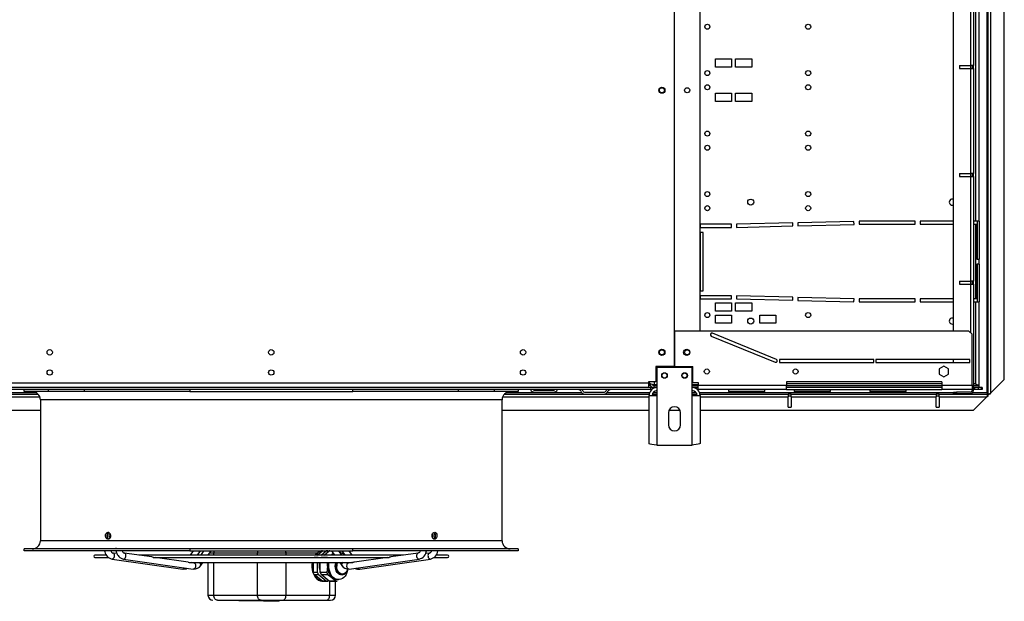
# Model space of a CAD drawing. Extents: x 79 to 6204, y 81 to 4363.
# Drawn here: x 2175 to 3152, y 1363 to 1940 of the extents above; entities that cross this region are included whole.
import ezdxf

# ---------------------------------------------------------------- set-up
doc = ezdxf.new("R2010")
doc.units = 0
doc.header["$LTSCALE"] = 15
doc.header["$MEASUREMENT"] = 0
doc.linetypes.add('SLD-SOLID', pattern=[0])
doc.layers.get('0').update_dxf_attribs({"linetype": 'CONTINUOUS'})

msp = doc.modelspace()

# ---------------------------------------------------------------- linework, layer by layer
at = {"color": 7, "linetype": 'SLD-SOLID'}
for p, q in [((3134.8, 2437.778), (3134.8, 1570.178)), ((3136, 1568.986), (3136, 2438.844)), ((3138.7, 1570.186), (3138.7, 2437.644)), ((3152, 1583.486), (3152, 2424.344)), ((2824.721, 2404.415), (2824.721, 1596.415)), ((2849.971, 2369.415), (2849.971, 1631.415)), ((3101.471, 1631.415), (3101.471, 2369.415)), ((3123.471, 2260.415), (3123.471, 1740.415)), ((3127.071, 1740.415), (3127.071, 2260.415)), ((3118.471, 1998.915), (3118.471, 1894.915)), ((3121.471, 1998.915), (3121.471, 1894.915)), ((2865.471, 1901.415), (2881.471, 1901.415)), ((2865.471, 1893.415), (2865.471, 1901.415)), ((2881.471, 1901.415), (2881.471, 1893.415)), ((2885.471, 1901.415), (2901.471, 1901.415)), ((2885.471, 1893.415), (2885.471, 1901.415)), ((2901.471, 1901.415), (2901.471, 1893.415)), ((3107.471, 1894.915), (3118.471, 1894.915)), ((3107.471, 1894.915), (3107.471, 1891.915)), ((3121.471, 1894.915), (3118.471, 1894.915)), ((3119.971, 1894.915), (3119.971, 1891.915)), ((3121.471, 1891.915), (3121.471, 1894.915)), ((2881.471, 1893.415), (2865.471, 1893.415)), ((2901.471, 1893.415), (2885.471, 1893.415)), ((3107.471, 1891.915), (3118.471, 1891.915)), ((3118.471, 1891.915), (3118.471, 1787.915)), ((3118.471, 1891.915), (3121.471, 1891.915)), ((3121.471, 1891.915), (3121.471, 1787.915)), ((2865.471, 1867.415), (2881.471, 1867.415)), ((2865.471, 1859.415), (2865.471, 1867.415)), ((2881.471, 1867.415), (2881.471, 1859.415)), ((2885.471, 1867.415), (2901.471, 1867.415)), ((2885.471, 1859.415), (2885.471, 1867.415)), ((2901.471, 1867.415), (2901.471, 1859.415)), ((2881.471, 1859.415), (2865.471, 1859.415)), ((2901.471, 1859.415), (2885.471, 1859.415)), ((3107.471, 1787.915), (3118.471, 1787.915)), ((3107.471, 1787.915), (3107.471, 1784.915)), ((3121.471, 1787.915), (3118.471, 1787.915)), ((3119.971, 1787.915), (3119.971, 1784.915)), ((3121.471, 1784.915), (3121.471, 1787.915)), ((3107.471, 1784.915), (3118.471, 1784.915)), ((3118.471, 1784.915), (3118.471, 1680.915)), ((3118.471, 1784.915), (3121.471, 1784.915)), ((3121.471, 1784.915), (3121.471, 1680.915)), ((2942.169, 1738.791), (2886.471, 1737.415)), ((2942.244, 1735.792), (2942.169, 1738.791)), ((3002.867, 1740.29), (2947.168, 1738.914)), ((2947.168, 1738.914), (2947.242, 1735.915)), ((3002.941, 1737.291), (3002.867, 1740.29)), ((3007.939, 1740.415), (3007.939, 1737.415)), ((3063.655, 1740.415), (3007.939, 1740.415)), ((3063.655, 1737.415), (3063.655, 1740.415)), ((3068.655, 1740.415), (3068.655, 1737.415)), ((3101.471, 1740.415), (3068.655, 1740.415)), ((3123.471, 1740.415), (3121.471, 1740.415)), ((3127.071, 1740.415), (3123.471, 1740.415)), ((3125.071, 1740.415), (3125.071, 1702.915)), ((3127.071, 1740.415), (3127.071, 1702.915)), ((2881.471, 1737.415), (2850.471, 1737.415)), ((2850.471, 1737.415), (2850.471, 1734.415)), ((2850.471, 1734.415), (2881.471, 1734.415)), ((2853.471, 1729.415), (2850.471, 1729.415)), ((2850.471, 1729.415), (2850.471, 1671.415)), ((2853.471, 1671.415), (2853.471, 1729.415)), ((2881.471, 1734.415), (2881.471, 1737.415)), ((2886.471, 1737.415), (2886.545, 1734.416)), ((2886.545, 1734.416), (2942.244, 1735.792)), ((2947.242, 1735.915), (3002.941, 1737.291)), ((3007.939, 1737.415), (3063.655, 1737.415)), ((3068.655, 1737.415), (3101.471, 1737.415)), ((3121.471, 1737.415), (3123.471, 1737.415)), ((3123.471, 1737.415), (3123.471, 1663.415)), ((3123.471, 1737.415), (3124.747, 1737.415)), ((3124.747, 1737.415), (3124.747, 1702.915)), ((3124.747, 1702.915), (3127.071, 1702.915)), ((3127.071, 1697.915), (3127.071, 1702.915)), ((3127.071, 1697.915), (3124.747, 1697.915)), ((3124.747, 1697.915), (3124.747, 1663.415)), ((3125.071, 1697.915), (3125.071, 1660.415)), ((3127.071, 1697.915), (3127.071, 1660.415)), ((3107.471, 1680.915), (3118.471, 1680.915)), ((3107.471, 1680.915), (3107.471, 1677.915)), ((3121.471, 1680.915), (3118.471, 1680.915)), ((3119.971, 1680.915), (3119.971, 1677.915)), ((3121.471, 1677.915), (3121.471, 1680.915)), ((2850.471, 1671.415), (2853.471, 1671.415)), ((3107.471, 1677.915), (3118.471, 1677.915)), ((3118.471, 1677.915), (3121.471, 1677.915)), ((3121.471, 1677.915), (3121.471, 1577.415)), ((2881.471, 1666.415), (2850.471, 1666.415)), ((2850.471, 1666.415), (2850.471, 1663.415)), ((2850.471, 1663.415), (2881.471, 1663.415)), ((2881.471, 1663.415), (2881.471, 1666.415)), ((2886.545, 1666.414), (2886.471, 1663.415)), ((2886.471, 1663.415), (2942.169, 1662.039)), ((2942.244, 1665.038), (2886.545, 1666.414)), ((2942.169, 1662.039), (2942.244, 1665.038)), ((2947.242, 1664.914), (2947.168, 1661.915)), ((2947.168, 1661.915), (3002.867, 1660.539)), ((3002.941, 1663.538), (2947.242, 1664.914)), ((3002.867, 1660.539), (3002.941, 1663.538)), ((3063.655, 1663.415), (3007.939, 1663.415)), ((3007.939, 1663.415), (3007.939, 1660.415)), ((3007.939, 1660.415), (3063.655, 1660.415)), ((3063.655, 1660.415), (3063.655, 1663.415)), ((3101.471, 1663.415), (3068.655, 1663.415)), ((3068.655, 1663.415), (3068.655, 1660.415)), ((3068.655, 1660.415), (3101.471, 1660.415)), ((3123.471, 1663.415), (3121.471, 1663.415)), ((3121.471, 1660.415), (3123.471, 1660.415)), ((3124.747, 1663.415), (3123.471, 1663.415)), ((3123.471, 1660.415), (3123.471, 1579.015)), ((3123.471, 1660.415), (3127.071, 1660.415)), ((3127.071, 1577.486), (3127.071, 1660.415)), ((2865.471, 1659.415), (2881.471, 1659.415)), ((2865.471, 1651.415), (2865.471, 1659.415)), ((2881.471, 1651.415), (2865.471, 1651.415)), ((2881.471, 1659.415), (2881.471, 1651.415)), ((2885.471, 1659.415), (2901.471, 1659.415)), ((2885.471, 1651.415), (2885.471, 1659.415)), ((2901.471, 1651.415), (2885.471, 1651.415)), ((2901.471, 1659.415), (2901.471, 1651.415)), ((2865.471, 1647.415), (2881.471, 1647.415)), ((2865.471, 1639.415), (2865.471, 1647.415)), ((2881.471, 1647.415), (2881.471, 1639.415)), ((2909.471, 1647.415), (2925.471, 1647.415)), ((2909.471, 1639.415), (2909.471, 1647.415)), ((2925.471, 1647.415), (2925.471, 1639.415)), ((2824.971, 1631.415), (2824.971, 1596.415)), ((3116.971, 1631.415), (2824.971, 1631.415)), ((2881.471, 1639.415), (2865.471, 1639.415)), ((2925.471, 1639.415), (2909.471, 1639.415)), ((3119.971, 1628.415), (3116.971, 1631.415)), ((2861.402, 1626.527), (2924.902, 1600.527)), ((2926.039, 1603.303), (2862.539, 1629.303)), ((3119.971, 1577.415), (3119.971, 1628.415)), ((3022.471, 1603.415), (2928.971, 1603.415)), ((2928.971, 1603.415), (2928.971, 1600.415)), ((3022.471, 1600.415), (3022.471, 1603.415)), ((3117.971, 1603.415), (3024.471, 1603.415)), ((3024.471, 1603.415), (3024.471, 1600.415)), ((3101.471, 1600.415), (3101.471, 1603.415)), ((3117.971, 1600.415), (3117.971, 1603.415)), ((2824.721, 1596.415), (2806.471, 1596.415)), ((2806.471, 1596.415), (2806.471, 1581.165)), ((2842.471, 1595.415), (2807.471, 1595.415)), ((2807.471, 1595.415), (2807.471, 1567.615)), ((2824.971, 1596.415), (2842.971, 1596.415)), ((2842.471, 1567.615), (2842.471, 1595.415)), ((2842.971, 1580.415), (2842.971, 1596.415)), ((2928.971, 1600.415), (3022.471, 1600.415)), ((3024.471, 1600.415), (3117.971, 1600.415)), ((3091.971, 1596.669), (3087.421, 1594.042)), ((3087.421, 1594.042), (3087.421, 1588.788)), ((3096.521, 1594.042), (3091.971, 1596.669)), ((3096.521, 1588.788), (3096.521, 1594.042)), ((3087.421, 1588.788), (3091.971, 1586.161)), ((3091.971, 1586.161), (3096.521, 1588.788)), ((3138.7, 1570.186), (3152, 1583.486)), ((2800.971, 1573.415), (2048.971, 1573.415)), ((2050.971, 1580.075), (2798.971, 1580.075)), ((2798.971, 1575.415), (2050.971, 1575.415)), ((2179.971, 1571.415), (2179.971, 1573.415)), ((2203.678, 1573.415), (2203.678, 1571.615)), ((2239.678, 1571.615), (2239.678, 1573.415)), ((2344.107, 1573.415), (2344.107, 1571.415)), ((2505.835, 1571.415), (2505.835, 1573.415)), ((2610.264, 1573.415), (2610.264, 1571.615)), ((2646.264, 1571.615), (2646.264, 1573.415)), ((2669.971, 1573.415), (2669.971, 1571.415)), ((2686.279, 1572.915), (2704.663, 1572.915)), ((2806.471, 1581.165), (2798.971, 1581.165)), ((2798.971, 1581.165), (2798.971, 1580.075)), ((2798.971, 1580.075), (2798.971, 1575.415)), ((2800.867, 1577.415), (2798.971, 1577.415)), ((2800.971, 1575.415), (2798.971, 1575.415)), ((2799.971, 1580.075), (2799.971, 1581.165)), ((2800.971, 1575.415), (2800.971, 1573.415)), ((2800.971, 1575.415), (2804.631, 1575.415)), ((2800.971, 1573.415), (2802.255, 1573.415)), ((2807.471, 1578.122), (2804.631, 1578.122)), ((2804.631, 1575.415), (2804.631, 1577.415)), ((2804.631, 1577.415), (2807.471, 1577.415)), ((2807.471, 1575.415), (2804.631, 1575.415)), ((2848.471, 1578.122), (2842.471, 1578.122)), ((2842.471, 1577.415), (2848.471, 1577.415)), ((2848.471, 1575.415), (2842.471, 1575.415)), ((2842.971, 1580.415), (2848.471, 1580.415)), ((2847.686, 1573.415), (2848.471, 1573.415)), ((2848.471, 1580.415), (2848.471, 1577.415)), ((2935.971, 1577.415), (2848.471, 1577.415)), ((2848.471, 1573.415), (2848.471, 1577.415)), ((2935.971, 1573.415), (2848.471, 1573.415)), ((2878.571, 1573.415), (2878.571, 1571.615)), ((2914.571, 1571.615), (2914.571, 1573.415)), ((3089.971, 1581.265), (2935.971, 1581.265)), ((2935.971, 1581.265), (2935.971, 1577.415)), ((2935.971, 1577.415), (3089.971, 1577.415)), ((2935.971, 1573.415), (2935.971, 1577.415)), ((3089.971, 1575.415), (2935.971, 1575.415)), ((2935.971, 1573.415), (3089.971, 1573.415)), ((2943.571, 1573.415), (2943.571, 1571.615)), ((2979.571, 1571.615), (2979.571, 1573.415)), ((3018.571, 1573.415), (3018.571, 1571.615)), ((3054.571, 1571.615), (3054.571, 1573.415)), ((3089.971, 1581.265), (3089.971, 1577.415)), ((3119.971, 1577.415), (3089.971, 1577.415)), ((3089.971, 1577.415), (3089.971, 1573.415)), ((3119.971, 1573.415), (3089.971, 1573.415)), ((3121.471, 1577.415), (3119.971, 1577.415)), ((3119.971, 1577.415), (3119.971, 1573.415)), ((3119.971, 1573.415), (3119.971, 1572.415)), ((3121.471, 1577.415), (3127, 1577.415)), ((3121.471, 1572.415), (3121.471, 1577.415)), ((3122.531, 1575.415), (3121.471, 1575.415)), ((3122.531, 1573.415), (3121.471, 1573.415)), ((3122.531, 1575.415), (3122.531, 1573.415)), ((3126.071, 1575.415), (3122.531, 1575.415)), ((3126.071, 1573.415), (3122.531, 1573.415)), ((3126.071, 1575.415), (3126.071, 1573.415)), ((3128.971, 1575.415), (3126.071, 1575.415)), ((3128.971, 1573.415), (3126.071, 1573.415)), ((3127, 1575.415), (3127, 1577.415)), ((3128.971, 1575.415), (3128.971, 1573.415)), ((3129.971, 1575.415), (3128.971, 1575.415)), ((3129.971, 1573.415), (3128.971, 1573.415)), ((3129.971, 1575.415), (3129.971, 1573.415)), ((2113.663, 1568.915), (2193.78, 1568.915)), ((2344.107, 1571.415), (2179.971, 1571.415)), ((2195.971, 1563.415), (2195.971, 1423.415)), ((2239.678, 1571.615), (2203.678, 1571.615)), ((2344.107, 1571.415), (2505.835, 1571.415)), ((2669.971, 1571.415), (2505.835, 1571.415)), ((2646.264, 1571.615), (2610.264, 1571.615)), ((2653.971, 1423.415), (2653.971, 1563.415)), ((2656.161, 1568.915), (2736.279, 1568.915)), ((2686.279, 1570.915), (2704.663, 1570.915)), ((2736.279, 1570.915), (2754.663, 1570.915)), ((2736.279, 1568.915), (2754.663, 1568.915)), ((2754.663, 1568.915), (2799.78, 1568.915)), ((2799.671, 1519.943), (2799.671, 1567.615)), ((2799.671, 1567.615), (2807.471, 1567.615)), ((2802.85, 1568.915), (2807.471, 1568.915)), ((2807.471, 1567.615), (2807.471, 1518.415)), ((2842.471, 1568.915), (2847.091, 1568.915)), ((2842.471, 1518.415), (2842.471, 1567.615)), ((2842.471, 1567.615), (2850.271, 1567.615)), ((2850.162, 1568.915), (2937.5, 1568.915)), ((2850.271, 1567.615), (2850.271, 1519.943)), ((2914.571, 1571.615), (2878.571, 1571.615)), ((2937.5, 1568.915), (2937.5, 1566.215)), ((2940.5, 1568.915), (2937.5, 1568.915)), ((2937.5, 1567.415), (2940.5, 1567.415)), ((2937.5, 1555.915), (2937.5, 1566.215)), ((2940.5, 1568.915), (3084.5, 1568.915)), ((2940.5, 1566.215), (2940.5, 1568.915)), ((2940.5, 1566.215), (2940.5, 1555.915)), ((2940.5, 1566.215), (3084.5, 1566.215)), ((2979.571, 1571.615), (2943.571, 1571.615)), ((3054.571, 1571.615), (3018.571, 1571.615)), ((3084.5, 1568.915), (3084.5, 1566.215)), ((3087.5, 1568.915), (3084.5, 1568.915)), ((3084.5, 1567.415), (3087.5, 1567.415)), ((3084.5, 1555.915), (3084.5, 1566.215)), ((3087.5, 1568.915), (3135.929, 1568.915)), ((3087.5, 1566.215), (3087.5, 1568.915)), ((3087.5, 1566.215), (3134.729, 1566.215)), ((3087.5, 1566.215), (3087.5, 1555.915)), ((3101.471, 1569.415), (3101.471, 1570.915)), ((3101.471, 1570.915), (3104.471, 1570.915)), ((3104.471, 1569.415), (3101.471, 1569.415)), ((3104.471, 1570.915), (3104.471, 1569.415)), ((3118.471, 1570.915), (3104.471, 1570.915)), ((3104.471, 1569.415), (3118.471, 1569.415)), ((3121.429, 1552.915), (3134.729, 1566.215)), ((3135.929, 1568.124), (3135.929, 1568.915)), ((3135.929, 1567.063), (3135.929, 1568.124)), ((3136, 1568.986), (3136.791, 1568.986)), ((3137.851, 1568.986), (3136.791, 1568.986)), ((1853.971, 1552.915), (2195.971, 1552.915)), ((2653.971, 1552.915), (2799.671, 1552.915)), ((2819.516, 1552.915), (2830.425, 1552.915)), ((2850.271, 1552.915), (3121.429, 1552.915)), ((2937.5, 1555.915), (2940.5, 1555.915)), ((3084.5, 1555.915), (3087.5, 1555.915)), ((2818.971, 1550.415), (2818.971, 1538.415)), ((2830.971, 1538.415), (2830.971, 1550.415)), ((2807.471, 1518.415), (2842.471, 1518.415)), ((2270.692, 1416.315), (2270.754, 1415.415)), ((2179.971, 1413.415), (2179.971, 1415.415)), ((2344.107, 1415.415), (2179.971, 1415.415)), ((2344.107, 1413.415), (2179.971, 1413.415)), ((2261.325, 1409.248), (2250.149, 1409.248)), ((2250.149, 1406.948), (2263.321, 1406.948)), ((2271.865, 1410.763), (2267.894, 1411.326)), ((2306.528, 1407.407), (2279.178, 1411.325)), ((2556.266, 1409.248), (2293.675, 1409.248)), ((2307.995, 1406.948), (2541.943, 1406.948)), ((2342.559, 1402.247), (2309.733, 1406.948)), ((2537.055, 1406.497), (2312.886, 1406.497)), ((2342.964, 1406.948), (2342.642, 1406.497)), ((2505.835, 1415.415), (2344.107, 1415.415)), ((2344.107, 1415.415), (2344.107, 1413.415)), ((2344.107, 1413.415), (2505.835, 1413.415)), ((2347.563, 1413.415), (2344.599, 1409.248)), ((2350.005, 1406.497), (2350.326, 1406.948)), ((2351.962, 1409.248), (2354.925, 1413.415)), ((2353.346, 1406.948), (2353.028, 1406.497)), ((2357.892, 1413.415), (2354.963, 1409.248)), ((2360.362, 1406.497), (2360.68, 1406.948)), ((2362.184, 1406.948), (2362.184, 1406.497)), ((2362.297, 1409.248), (2365.226, 1413.415)), ((2368.042, 1411.415), (2411.331, 1411.415)), ((2411.331, 1411.415), (2439.615, 1411.415)), ((2439.615, 1411.415), (2470.534, 1411.415)), ((2467.671, 1406.837), (2467.808, 1406.948)), ((2471.56, 1406.837), (2467.671, 1406.837)), ((2470.534, 1411.415), (2472.101, 1412.504)), ((2470.625, 1409.248), (2475.679, 1413.375)), ((2471.56, 1406.837), (2471.697, 1406.948)), ((2474.389, 1406.837), (2474.525, 1406.948)), ((2480.847, 1406.837), (2474.389, 1406.837)), ((2474.514, 1409.248), (2479.568, 1413.375)), ((2475.679, 1413.375), (2479.568, 1413.375)), ((2477.342, 1409.248), (2482.397, 1413.375)), ((2481.106, 1413.375), (2481.751, 1412.849)), ((2482.397, 1413.375), (2484.743, 1413.375)), ((2485.464, 1410.106), (2484.329, 1409.248)), ((2484.541, 1409.248), (2485.464, 1410.106)), ((2484.716, 1413.415), (2487.645, 1409.248)), ((2486.435, 1410.969), (2485.464, 1410.106)), ((2485.464, 1410.106), (2486.519, 1410.849)), ((2489.262, 1406.948), (2489.579, 1406.497)), ((2494.979, 1409.248), (2492.05, 1413.415)), ((2495.016, 1413.415), (2497.979, 1409.248)), ((2496.913, 1406.497), (2496.596, 1406.948)), ((2499.615, 1406.948), (2499.936, 1406.497)), ((2505.342, 1409.248), (2502.379, 1413.415)), ((2505.835, 1413.415), (2505.835, 1415.415)), ((2669.971, 1415.415), (2505.835, 1415.415)), ((2669.971, 1413.415), (2505.835, 1413.415)), ((2507.299, 1406.497), (2506.978, 1406.948)), ((2540.209, 1406.948), (2507.377, 1402.246)), ((2570.763, 1411.325), (2543.399, 1407.405)), ((2582.047, 1411.326), (2578.078, 1410.764)), ((2586.572, 1406.948), (2599.792, 1406.948)), ((2599.792, 1409.248), (2588.576, 1409.248)), ((2669.971, 1415.415), (2669.971, 1413.415)), ((2266.789, 1405.448), (2267.26, 1405.37)), ((2267.053, 1405.385), (2337.206, 1395.452)), ((2278.017, 1405.464), (2278.541, 1405.37)), ((2278.327, 1405.385), (2347.672, 1395.453)), ((2344.267, 1401.817), (2505.715, 1401.817)), ((2348.523, 1401.392), (2345.56, 1401.817)), ((2346.574, 1401.671), (2346.677, 1401.817)), ((2355.092, 1399), (2357.072, 1401.817)), ((2362.184, 1401.817), (2362.184, 1369.415)), ((2466.902, 1391.876), (2466.902, 1401.817)), ((2470.791, 1391.876), (2470.791, 1401.817)), ((2473.62, 1391.876), (2473.62, 1401.817)), ((2492.869, 1401.817), (2494.849, 1399)), ((2500.66, 1401.817), (2500.721, 1401.627)), ((2500.889, 1401.817), (2500.951, 1401.46)), ((2504.382, 1401.817), (2501.418, 1401.392)), ((2502.269, 1395.453), (2571.614, 1405.385)), ((2503.265, 1401.817), (2503.368, 1401.671)), ((2512.736, 1395.452), (2582.888, 1405.385)), ((2470.791, 1391.876), (2466.902, 1391.876)), ((2467.671, 1389.993), (2471.56, 1389.993)), ((2475.679, 1383.454), (2467.671, 1389.993)), ((2479.568, 1383.454), (2471.56, 1389.993)), ((2480.078, 1391.876), (2473.62, 1391.876)), ((2474.389, 1389.993), (2480.847, 1389.993)), ((2482.397, 1383.454), (2474.389, 1389.993)), ((2494.833, 1390.415), (2495.54, 1390.415)), ((2479.568, 1383.454), (2475.679, 1383.454)), ((2475.826, 1383.415), (2480.337, 1383.415)), ((2481.751, 1383.981), (2481.106, 1383.454)), ((2488.855, 1383.454), (2482.397, 1383.454)), ((2483.166, 1383.415), (2489.624, 1383.415)), ((2488.762, 1369.415), (2488.762, 1383.415)), ((2490.237, 1384.915), (2491.651, 1384.915)), ((2368.042, 1369.415), (2411.331, 1369.415)), ((2411.331, 1369.415), (2439.615, 1369.415)), ((2439.615, 1369.415), (2482.904, 1369.415)), ((2371.577, 1364.415), (2414.866, 1364.415)), ((2392.725, 1364.165), (2392.725, 1364.415)), ((2392.725, 1364.165), (2398.382, 1364.165)), ((2398.382, 1364.415), (2398.382, 1364.165)), ((2398.382, 1364.165), (2404.039, 1364.165)), ((2404.039, 1364.415), (2404.039, 1364.165)), ((2404.039, 1364.165), (2404.838, 1364.165)), ((2404.838, 1364.415), (2404.838, 1364.165)), ((2404.838, 1364.165), (2406.963, 1364.165)), ((2406.043, 1364.165), (2406.371, 1364.165)), ((2406.523, 1364.165), (2407.723, 1364.165)), ((2406.986, 1364.134), (2406.986, 1364.415)), ((2407.723, 1364.165), (2407.723, 1364.415)), ((2407.723, 1364.165), (2409.848, 1364.165)), ((2409.854, 1364.415), (2409.854, 1364.165)), ((2409.854, 1364.165), (2410.284, 1364.165)), ((2409.871, 1364.134), (2409.871, 1364.415)), ((2410.284, 1364.415), (2410.284, 1364.165)), ((2410.284, 1364.165), (2410.941, 1364.165)), ((2410.932, 1364.165), (2410.932, 1364.134)), ((2410.941, 1364.165), (2410.941, 1364.415)), ((2410.941, 1364.165), (2412.977, 1364.165)), ((2412.028, 1364.165), (2412.028, 1364.134)), ((2412.872, 1364.165), (2412.872, 1364.134)), ((2412.977, 1364.415), (2412.977, 1364.165)), ((2412.983, 1364.165), (2414.164, 1364.165)), ((2414.164, 1364.415), (2414.164, 1364.165)), ((2414.164, 1364.165), (2415.409, 1364.165)), ((2414.866, 1364.415), (2436.079, 1364.415)), ((2415.409, 1364.165), (2415.409, 1364.415)), ((2415.409, 1364.165), (2415.523, 1364.165)), ((2415.523, 1364.415), (2415.523, 1364.165)), ((2415.523, 1364.165), (2416.27, 1364.165)), ((2416.27, 1364.165), (2416.27, 1364.415)), ((2416.27, 1364.165), (2416.721, 1364.165)), ((2416.471, 1364.415), (2417.471, 1363.415)), ((2432.471, 1363.415), (2417.471, 1363.415)), ((2432.471, 1363.415), (2433.471, 1364.415)), ((2436.079, 1364.415), (2479.368, 1364.415)), ((2479.368, 1364.415), (2483.762, 1364.415))]:
    msp.add_line(p, q, dxfattribs=at)
at = {"color": 152, "linetype": 'SLD-SOLID'}
for p, q in [((3118.471, 1894.915), (3118.471, 1891.915)), ((3118.471, 1787.915), (3118.471, 1784.915)), ((3118.471, 1680.915), (3118.471, 1677.915)), ((3118.471, 1677.915), (3118.471, 1629.915)), ((2798.971, 1581.015), (2799.971, 1581.015)), ((2804.631, 1581.165), (2804.631, 1578.122)), ((3089.971, 1579.015), (2935.971, 1579.015)), ((3123.471, 1579.015), (3121.471, 1579.015)), ((1854.477, 1566.215), (2195.465, 1566.215)), ((2192.244, 1570.178), (2116.868, 1570.178)), ((2653.971, 1563.415), (2195.971, 1563.415)), ((2654.477, 1566.215), (2799.671, 1566.215)), ((2733.073, 1570.178), (2657.697, 1570.178)), ((2800.104, 1570.178), (2757.868, 1570.178)), ((2807.471, 1570.178), (2803.412, 1570.178)), ((2846.529, 1570.178), (2842.471, 1570.178)), ((3101.471, 1570.178), (2849.838, 1570.178)), ((2850.271, 1566.215), (2937.5, 1566.215)), ((3134.8, 1570.178), (3120.469, 1570.178)), ((2262.84, 1430.402), (2262.475, 1430.402)), ((2587.488, 1430.402), (2587.102, 1430.402)), ((2653.971, 1423.415), (2195.971, 1423.415)), ((2363.82, 1411.415), (2368.042, 1411.415)), ((2368.042, 1409.248), (2368.042, 1411.415)), ((2368.042, 1406.497), (2368.042, 1406.948)), ((2411.331, 1409.248), (2411.331, 1411.415)), ((2411.331, 1406.497), (2411.331, 1406.948)), ((2439.615, 1409.248), (2439.615, 1411.415)), ((2439.615, 1406.497), (2439.615, 1406.948)), ((2368.042, 1369.415), (2368.042, 1401.817)), ((2411.331, 1369.415), (2411.331, 1401.817)), ((2439.615, 1369.415), (2439.615, 1401.817)), ((2571.4, 1405.37), (2571.615, 1405.386)), ((2582.681, 1405.37), (2582.889, 1405.385)), ((2482.904, 1369.415), (2482.904, 1383.419)), ((2362.184, 1369.415), (2368.042, 1369.415)), ((2482.904, 1369.415), (2488.762, 1369.415))]:
    msp.add_line(p, q, dxfattribs=at)
at = {"color": 7, "linetype": 'SLD-SOLID', "flags": 128}
for points in [[(2804.631, 1578.122), (2803.036, 1578.556), (2801.634, 1578.99), (2800.594, 1579.424), (2800.041, 1579.859), (2799.971, 1580.075)], [(3123.471, 1579.015), (3124.848, 1578.632), (3126.016, 1578.25), (3126.797, 1577.868), (3127.071, 1577.486)], [(3123.471, 1579.015), (3124.083, 1578.632), (3124.538, 1578.298)], [(3134.729, 1566.215), (3135.329, 1567.248), (3135.929, 1568.124)], [(3134.729, 1566.215), (3135.329, 1566.674), (3135.929, 1567.063)], [(3136.791, 1568.986), (3137.667, 1569.586), (3138.7, 1570.186)], [(3137.851, 1568.986), (3138.241, 1569.586), (3138.7, 1570.186)], [(2807.471, 1518.415), (2804.87, 1518.746), (2802.566, 1519.076), (2800.824, 1519.407), (2799.843, 1519.738), (2799.671, 1519.943)], [(2850.271, 1519.943), (2849.824, 1519.612), (2848.536, 1519.281), (2846.553, 1518.951), (2844.103, 1518.62), (2842.471, 1518.415)], [(2265.537, 1428.415), (2265.395, 1427.256), (2264.987, 1426.229), (2264.361, 1425.447), (2263.588, 1425), (2262.757, 1424.938), (2261.963, 1425.268), (2261.294, 1425.953), (2260.822, 1426.915), (2260.601, 1428.047), (2260.653, 1429.219), (2260.972, 1430.301), (2261.525, 1431.171), (2262.251, 1431.73), (2263.069, 1431.915), (2263.889, 1431.705), (2264.617, 1431.125), (2265.169, 1430.239), (2265.481, 1429.147), (2265.537, 1428.415)], [(2263.802, 1431.738), (2263.377, 1431.561), (2262.708, 1430.877), (2262.237, 1429.914), (2262.015, 1428.783), (2262.067, 1427.61), (2262.386, 1426.528), (2262.939, 1425.659), (2263.665, 1425.1), (2263.702, 1425.092)], [(2584.404, 1428.415), (2584.546, 1429.573), (2584.954, 1430.601), (2585.581, 1431.383), (2586.354, 1431.829), (2587.184, 1431.891), (2587.978, 1431.561), (2588.648, 1430.877), (2589.119, 1429.914), (2589.341, 1428.783), (2589.289, 1427.61), (2588.969, 1426.528), (2588.416, 1425.659), (2587.691, 1425.1), (2586.872, 1424.915), (2586.052, 1425.125), (2585.324, 1425.705), (2584.772, 1426.591), (2584.46, 1427.682), (2584.404, 1428.415)], [(2586.139, 1425.092), (2586.564, 1425.268), (2587.233, 1425.953), (2587.705, 1426.915), (2587.926, 1428.047), (2587.874, 1429.219), (2587.555, 1430.301), (2587.002, 1431.171), (2586.276, 1431.73), (2586.239, 1431.738)], [(2259.662, 1413.415), (2259.926, 1412.349), (2260.359, 1411.132), (2260.948, 1409.914), (2261.694, 1408.757), (2262.595, 1407.704), (2263.645, 1406.798), (2264.831, 1406.077), (2266.135, 1405.577), (2267.233, 1405.386)], [(2270.997, 1413.415), (2271.259, 1412.351), (2271.687, 1411.136), (2272.27, 1409.919), (2273.008, 1408.762), (2273.9, 1407.71), (2274.94, 1406.803), (2276.116, 1406.081), (2277.41, 1405.58), (2278.517, 1405.384)], [(2307.692, 1407.22), (2307.956, 1407.174), (2308.033, 1407.126)], [(2467.103, 1406.948), (2466.896, 1406.508), (2466.89, 1406.497)], [(2470.534, 1411.415), (2469.141, 1410.061), (2468.49, 1409.248)], [(2471.402, 1406.497), (2471.454, 1406.61), (2471.56, 1406.837)], [(2474.23, 1406.497), (2474.282, 1406.61), (2474.389, 1406.837)], [(2480.689, 1406.497), (2480.741, 1406.61), (2480.847, 1406.837)], [(2482.59, 1406.497), (2482.663, 1406.633), (2482.84, 1406.948)], [(2484.005, 1406.497), (2484.118, 1406.707), (2484.254, 1406.948)], [(2486.046, 1409.342), (2486.43, 1409.717), (2486.982, 1410.19)], [(2496.562, 1406.948), (2497.175, 1406.783), (2497.566, 1406.497)], [(2499.048, 1406.948), (2499.184, 1406.707), (2499.297, 1406.497)], [(2572.693, 1413.415), (2572.566, 1413.103), (2572.221, 1412.49), (2571.839, 1411.997), (2571.454, 1411.643), (2571.098, 1411.426), (2570.778, 1411.327), (2570.763, 1411.327)], [(2571.609, 1405.389), (2573.064, 1405.752), (2574.367, 1406.379), (2575.567, 1407.26), (2576.626, 1408.364), (2577.512, 1409.638), (2578.201, 1411.008), (2578.713, 1412.453), (2578.946, 1413.415)], [(2465.496, 1401.817), (2465.263, 1399.783), (2465.244, 1397.393), (2465.493, 1395.029), (2466.004, 1392.751), (2466.765, 1390.617), (2467.756, 1388.68), (2468.952, 1386.991), (2470.322, 1385.592), (2471.832, 1384.519), (2473.444, 1383.798), (2475.116, 1383.448), (2475.826, 1383.415)], [(2472.755, 1401.817), (2472.51, 1400.424), (2472.382, 1398.415)], [(2480.691, 1398.415), (2480.531, 1395.146), (2480.078, 1391.876)], [(2480.515, 1401.817), (2480.527, 1401.735), (2480.691, 1398.415)], [(2480.691, 1398.415), (2480.772, 1400.177), (2480.999, 1401.817)], [(2482.105, 1398.415), (2482.235, 1400.637), (2482.413, 1401.817)], [(2500.95, 1395.363), (2500.68, 1394.031), (2500.046, 1391.99), (2499.184, 1390.123), (2498.116, 1388.483), (2496.872, 1387.113), (2495.485, 1386.052), (2493.994, 1385.328), (2492.439, 1384.961), (2490.863, 1384.961), (2489.307, 1385.328), (2487.816, 1386.052), (2486.43, 1387.113), (2485.186, 1388.483), (2484.118, 1390.123), (2483.255, 1391.99), (2482.622, 1394.031), (2482.235, 1396.193), (2482.105, 1398.415)], [(2488.469, 1398.415), (2488.916, 1401.728), (2488.948, 1401.817)], [(2500.791, 1395.402), (2500.75, 1395.102), (2500.159, 1393.49), (2499.333, 1392.051), (2498.315, 1390.882), (2497.175, 1390.047), (2494.833, 1389.415), (2492.49, 1390.047), (2491.35, 1390.882), (2490.333, 1392.051), (2489.506, 1393.49), (2488.916, 1395.102), (2488.469, 1398.415), (2488.469, 1398.415)], [(2489.176, 1398.415), (2489.308, 1396.695), (2489.699, 1395.056), (2490.329, 1393.573), (2491.171, 1392.318), (2492.183, 1391.347), (2493.319, 1390.706), (2494.527, 1390.427), (2494.833, 1390.415)], [(2500.774, 1395.382), (2500.387, 1394.29), (2499.647, 1392.913), (2498.715, 1391.793), (2497.634, 1390.983), (2496.455, 1390.52), (2495.234, 1390.427), (2494.027, 1390.706), (2492.89, 1391.347), (2491.878, 1392.318), (2491.037, 1393.573), (2490.406, 1395.056), (2490.015, 1396.695), (2489.883, 1398.415)], [(2500.717, 1401.817), (2500.75, 1401.728), (2500.779, 1401.514)], [(2507.379, 1402.237), (2507.233, 1402.22), (2506.783, 1402.101), (2506.324, 1401.954), (2505.949, 1401.851), (2505.675, 1401.817), (2505.602, 1401.829)], [(2480.847, 1389.993), (2483.267, 1388.383), (2485.464, 1386.723)], [(2485.464, 1386.723), (2487.306, 1385.089), (2488.855, 1383.454)], [(2371.577, 1364.415), (2370.887, 1364.511), (2370.224, 1364.795), (2369.613, 1365.257), (2369.077, 1365.879), (2368.637, 1366.637), (2368.311, 1367.501), (2368.109, 1368.439), (2368.042, 1369.415)], [(2414.866, 1364.415), (2414.176, 1364.511), (2413.513, 1364.795), (2412.902, 1365.257), (2412.366, 1365.879), (2411.926, 1366.637), (2411.6, 1367.501), (2411.399, 1368.439), (2411.331, 1369.415)], [(2436.079, 1364.415), (2436.769, 1364.511), (2437.432, 1364.795), (2438.044, 1365.257), (2438.579, 1365.879), (2439.019, 1366.637), (2439.346, 1367.501), (2439.547, 1368.439), (2439.615, 1369.415)], [(2479.368, 1364.415), (2480.058, 1364.511), (2480.721, 1364.795), (2481.333, 1365.257), (2481.868, 1365.879), (2482.308, 1366.637), (2482.635, 1367.501), (2482.836, 1368.439), (2482.904, 1369.415)]]:
    msp.add_lwpolyline(points, dxfattribs=at)
at = {"color": 152, "linetype": 'SLD-SOLID', "flags": 128}
for points in [[(2267.26, 1405.37), (2267.994, 1405.55), (2268.666, 1406.069), (2269.193, 1406.863), (2269.514, 1407.837), (2269.588, 1408.873), (2269.407, 1409.848), (2268.993, 1410.642), (2268.396, 1411.16), (2267.888, 1411.326)], [(2278.541, 1405.37), (2279.284, 1405.55), (2279.962, 1406.069), (2280.495, 1406.863), (2280.817, 1407.837), (2280.891, 1408.873), (2280.706, 1409.848), (2280.286, 1410.642), (2279.681, 1411.16), (2279.174, 1411.325)], [(2570.765, 1411.325), (2570.26, 1411.16), (2569.655, 1410.642), (2569.235, 1409.848), (2569.051, 1408.873), (2569.124, 1407.837), (2569.447, 1406.863), (2569.979, 1406.069), (2570.658, 1405.55), (2571.4, 1405.37)], [(2582.049, 1411.326), (2581.546, 1411.16), (2580.948, 1410.642), (2580.534, 1409.848), (2580.354, 1408.873), (2580.428, 1407.837), (2580.748, 1406.863), (2581.276, 1406.069), (2581.947, 1405.55), (2582.681, 1405.37)], [(2347.672, 1395.453), (2348.26, 1395.483), (2348.982, 1395.838), (2349.596, 1396.504), (2350.03, 1397.402), (2350.231, 1398.423), (2350.175, 1399.443), (2349.868, 1400.341), (2349.348, 1401.008), (2348.676, 1401.362), (2348.523, 1401.392)], [(2355.096, 1399.005), (2355.152, 1399.1), (2355.231, 1399.665), (2354.998, 1400.357), (2354.48, 1401.094), (2353.74, 1401.786), (2353.7, 1401.817)], [(2496.241, 1401.817), (2496.201, 1401.786), (2495.461, 1401.094), (2494.943, 1400.357), (2494.71, 1399.665), (2494.79, 1399.1), (2494.848, 1399.002)], [(2501.418, 1401.392), (2501.265, 1401.362), (2500.594, 1401.008), (2500.073, 1400.341), (2499.766, 1399.443), (2499.71, 1398.423), (2499.911, 1397.402), (2500.345, 1396.504), (2500.96, 1395.838), (2501.681, 1395.483), (2502.269, 1395.453)]]:
    msp.add_lwpolyline(points, dxfattribs=at)
at = {"color": 7, "linetype": 'SLD-SOLID'}
for centre, radius in [((2857.471, 1933.415), 2.5), ((2957.471, 1933.415), 2.5), ((2857.471, 1887.415), 2.5), ((2957.471, 1887.415), 2.5), ((2857.471, 1873.415), 2.5), ((2957.471, 1873.415), 2.5), ((2812.471, 1870.415), 3), ((2812.471, 1870.415), 2.5), ((2837.471, 1870.415), 2.5), ((2857.471, 1827.415), 2.5), ((2957.471, 1827.415), 2.5), ((2857.471, 1813.415), 2.5), ((2957.471, 1813.415), 2.5), ((2857.471, 1767.415), 2.5), ((2957.471, 1767.415), 2.5), ((2900.471, 1759.415), 3), ((2857.471, 1753.415), 2.5), ((2957.471, 1753.415), 2.5), ((2857.471, 1647.415), 2.5), ((2900.471, 1641.415), 3), ((2957.471, 1647.415), 2.5), ((2205.221, 1610.415), 2.65), ((2424.971, 1610.415), 2.65), ((2674.721, 1610.415), 2.65), ((2812.471, 1610.415), 3), ((2812.471, 1610.415), 2.5), ((2836.971, 1610.415), 3), ((2837.471, 1610.415), 2.5), ((2205.221, 1590.415), 2.65), ((2424.971, 1590.415), 2.65), ((2674.721, 1590.415), 2.65), ((2856.971, 1591.415), 2.5), ((2944.971, 1591.415), 2.5), ((2814.971, 1587.415), 2.75), ((2814.971, 1587.415), 2.5), ((2834.971, 1587.415), 2.75), ((2834.971, 1587.415), 2.5)]:
    msp.add_circle(centre, radius, dxfattribs=at)
for centre, radius, start, end in [((3100.471, 1759.415), 3, 70.528779, 289.471221), ((3100.471, 1641.415), 3, 70.528779, 289.471221), ((2861.971, 1627.915), 1.5, 67.733412, 247.733412), ((2925.471, 1601.915), 1.5, 247.733412, 67.733412), ((2686.279, 1575.615), 4.7, 207.910068, 270), ((2686.279, 1575.615), 2.7, 234.569055, 270), ((2704.663, 1575.615), 2.7, 270, 305.430945), ((2704.663, 1575.615), 4.7, 270, 332.089932), ((2729.471, 1570.715), 2.7, 23.07227, 90), ((2729.471, 1570.715), 4.7, 23.07227, 35.06239), ((2736.279, 1573.615), 2.7, 203.07227, 270), ((2754.663, 1573.615), 2.7, 270, 336.92773), ((2761.471, 1570.715), 4.7, 144.93761, 156.92773), ((2761.471, 1570.715), 2.7, 90, 156.92773), ((2807.471, 1567.615), 7.8, 90, 180), ((2804.631, 1580.075), 4.66, 180, 270), ((2804.562, 1579.87), 2.457, 206.808251, 271.596471), ((2807.471, 1567.615), 4.8, 90, 180), ((2842.471, 1567.615), 7.8, 0, 90), ((2842.471, 1567.615), 4.8, 0, 90), ((3118.471, 1572.415), 1.5, 270, 0), ((3118.471, 1572.415), 3, 270, 0), ((3127.918, 1584.132), 6.78, 229.006791, 262.218971), ((2187.971, 1563.415), 8, 0, 90), ((2661.971, 1563.415), 8, 90, 180), ((2736.279, 1573.615), 4.7, 203.07227, 270), ((2754.663, 1573.615), 4.7, 270, 336.92773), ((3134.164, 1568.337), 1.947, 19.447986, 70.930817), ((3136.842, 1570.867), 2.155, 198.66513, 244.94561), ((2824.971, 1550.415), 6, 0, 180), ((2824.971, 1538.415), 6, 180, 0), ((2269.029, 1428.412), 6.504, 150.168312, 208.418385), ((2267.142, 1428.531), 2.8, 137.807454, 182.368085), ((2267.146, 1428.3), 2.804, 177.653626, 221.931951), ((2582.648, 1428.415), 2.99, 318.116114, 41.697464), ((2581.1, 1428.321), 6.293, 330.341088, 0.85679), ((2581.041, 1428.5), 6.353, 359.231419, 27.651259), ((2187.971, 1423.415), 8, 270, 0), ((2661.971, 1423.415), 8, 180, 270), ((2250.149, 1408.098), 1.15, 90, 270), ((2268.629, 1414.008), 2.768, 192.381017, 254.537502), ((2279.935, 1413.967), 2.739, 191.636571, 253.898889), ((2305.676, 1401.391), 6.074, 66.468605, 81.932258), ((2477.044, 1403.915), 9.558, 98.210009, 146.084392), ((2475.785, 1405.51), 7.905, 90.320495, 117.783423), ((2480.337, 1405.903), 7.512, 84.123469, 95.876531), ((2483.166, 1405.897), 7.518, 90.003055, 95.874762), ((2491.101, 1403.54), 8.461, 42.428019, 75.384896), ((2547.676, 1388.804), 19.066, 102.951672, 107.77595), ((2542.526, 1405.105), 2.14, 70.955712, 97.636067), ((2581.047, 1414.249), 3.089, 288.878802, 344.34206), ((2580.772, 1414.756), 9.604, 282.7, 351.974936), ((2599.792, 1408.098), 1.15, 270, 90), ((2366.884, 1496.246), 97.1, 255.491561, 256.530374), ((2348.652, 1402.944), 7.524, 262.548587, 328.577792), ((2348.653, 1402.686), 1.29, 264.101575, 317.626735), ((2486.567, 1398.429), 20.728, 170.593723, 198.428962), ((2487.032, 1398.283), 14.651, 179.485234, 203.723519), ((2495.836, 1397.778), 15.159, 177.592255, 226.823054), ((2499.874, 1398.47), 10.698, 161.768495, 180.293219), ((2500.581, 1398.47), 10.698, 161.768495, 180.293219), ((2501.385, 1403.124), 7.717, 212.221541, 276.568282), ((2501.314, 1402.763), 1.372, 223.598418, 274.342252), ((2338.356, 1401.777), 6.397, 259.670119, 301.300603), ((2477.531, 1393.896), 10.604, 201.595624, 259.941335), ((2487.213, 1397.482), 17.352, 198.846435, 205.568873), ((2490.042, 1397.482), 17.352, 198.846435, 205.568873), ((2496.5, 1397.482), 17.352, 198.846435, 205.568873), ((2490.366, 1392.459), 7.545, 229.476399, 269.016459), ((2511.567, 1401.487), 6.143, 237.411005, 280.976478), ((2480.337, 1390.926), 7.512, 264.123469, 275.876531), ((2483.166, 1390.932), 7.518, 264.125238, 269.996945), ((2489.624, 1390.926), 7.512, 264.123469, 275.876531), ((2367.184, 1369.415), 5, 180, 270), ((2483.762, 1369.415), 5, 270, 0)]:
    msp.add_arc(centre, radius, start, end, dxfattribs=at)
at = {"color": 152, "linetype": 'SLD-SOLID'}
for centre, radius, start, end in [((2374.782, 1411.442), 6.741, 162.980154, 180.22942), ((2418.071, 1411.442), 6.741, 162.980154, 180.22942), ((2432.874, 1411.442), 6.741, 359.77058, 17.019846), ((2337.255, 1397.625), 2.173, 268.688724, 333.811249), ((2512.686, 1397.625), 2.173, 206.188751, 271.311276)]:
    msp.add_arc(centre, radius, start, end, dxfattribs=at)

doc.saveas('drawing.dxf')
